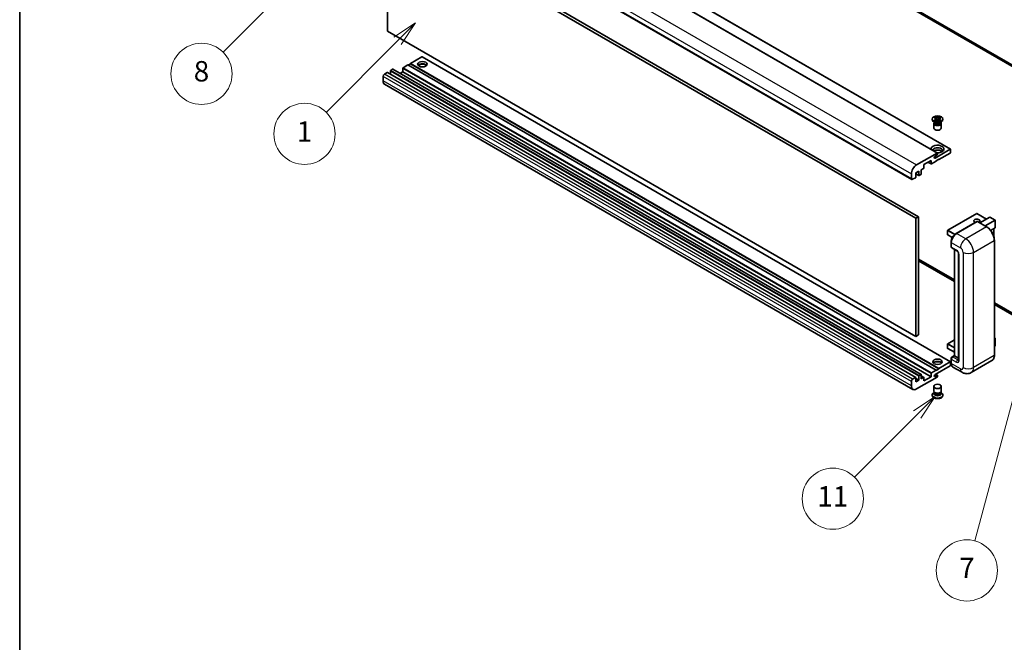
# Model space of a CAD drawing. Units: millimetres. Extents: x 12 to 13180, y 3 to 1549.
# Drawn here: x 12 to 543, y 776 to 1112 of the extents above; entities that cross this region are included whole.
import ezdxf

# ---------------------------------------------------------------- set-up
doc = ezdxf.new("R2010")
doc.units = ezdxf.units.MM
for name, color, linetype, lineweight in [('Border (ISO)', 7, 'Continuous', 35), ('Visible (ISO)', 7, 'Continuous', 35), ('Visible Narrow (ISO)', 7, 'Continuous', 25)]:
    doc.layers.add(name, color=color, linetype=linetype, lineweight=lineweight)
doc.layers.add('Symbol (TK)', color=100, linetype='Continuous', lineweight=18, true_color=0x00ff3f)
doc.styles.add('Note Text (TK2)', font='MS PGothic.ttf')

# ---------------------------------------------------------------- blocks, each defined once
blk = doc.blocks.new('図面枠 tk図枠')
at = {"layer": 'Border (ISO)'}
blk.add_line((14.5, 289), (14.5, 8), dxfattribs=at)
blk = doc.blocks.new('バルーン10')
at = {"layer": 'Symbol (TK)', "color": 100, "true_color": 0x00ff40}
for p, q in [((104.283, 172.613), (102.162, 171.199)), ((102.516, 170.845), (104.283, 172.613)), ((102.869, 170.492), (104.283, 172.613)), ((102.516, 170.845), (96.36, 164.69))]:
    blk.add_line(p, q, dxfattribs=at)
at = {"layer": 'Symbol (TK)'}
blk.add_circle((94.247, 162.577), 3, dxfattribs=at)
at = {"layer": 'Symbol (TK)', "color": 7, "insert": (94.247, 162.553), "char_height": 2, "attachment_point": 5, "style": 'Note Text (TK2)'}
blk.add_mtext('11', dxfattribs=at)
blk = doc.blocks.new('バルーン12')
at = {"layer": 'Symbol (TK)', "color": 100, "true_color": 0x00ff40}
for p, q in [((46.244, 218.153), (44.123, 216.739)), ((44.476, 216.385), (46.244, 218.153)), ((44.83, 216.032), (46.244, 218.153)), ((44.476, 216.385), (34.441, 206.35))]:
    blk.add_line(p, q, dxfattribs=at)
at = {"layer": 'Symbol (TK)'}
blk.add_circle((32.327, 204.236), 3, dxfattribs=at)
at = {"layer": 'Symbol (TK)', "color": 7, "insert": (32.327, 204.231), "char_height": 2, "attachment_point": 5, "style": 'Note Text (TK2)'}
blk.add_mtext('8', dxfattribs=at)
blk = doc.blocks.new('バルーン14')
at = {"layer": 'Symbol (TK)', "color": 100, "true_color": 0x00ff40}
for p, q in [((114.798, 183.176), (113.668, 180.891)), ((114.151, 180.761), (114.798, 183.176)), ((114.634, 180.632), (114.798, 183.176)), ((114.151, 180.761), (108.169, 158.434))]:
    blk.add_line(p, q, dxfattribs=at)
at = {"layer": 'Symbol (TK)'}
blk.add_circle((107.395, 155.547), 3, dxfattribs=at)
at = {"layer": 'Symbol (TK)', "color": 7, "insert": (107.395, 155.53), "char_height": 2, "attachment_point": 5, "style": 'Note Text (TK2)'}
blk.add_mtext('7', dxfattribs=at)
blk = doc.blocks.new('バルーン15')
at = {"layer": 'Symbol (TK)', "color": 100, "true_color": 0x00ff40}
for p, q in [((53.325, 209.241), (51.203, 207.827)), ((51.557, 207.473), (53.325, 209.241)), ((51.91, 207.12), (53.325, 209.241)), ((51.557, 207.473), (44.547, 200.463))]:
    blk.add_line(p, q, dxfattribs=at)
at = {"layer": 'Symbol (TK)'}
blk.add_circle((42.433, 198.35), 3, dxfattribs=at)
at = {"layer": 'Symbol (TK)', "color": 7, "insert": (42.433, 198.326), "char_height": 2, "attachment_point": 5, "style": 'Note Text (TK2)'}
blk.add_mtext('1', dxfattribs=at)

msp = doc.modelspace()

# ---------------------------------------------------------------- linework, layer by layer
at = {"layer": 'Visible (ISO)'}
for p, q in [((567.2978, 1075.603), (272.0808, 1246.0467)), ((567.2978, 1074.7866), (272.0808, 1245.2302)), ((229.0619, 1206.2369), (514.0259, 1041.7129)), ((221.9908, 1204.1957), (506.9549, 1039.6716)), ((208.1179, 1189.9651), (493.082, 1025.441)), ((210.3857, 1105.3031), (210.3857, 1168.9898)), ((210.3857, 1168.9898), (495.3497, 1004.4658)), ((211.7999, 1169.8063), (496.7639, 1005.2823)), ((495.3497, 940.779), (210.3857, 1105.3031)), ((228.9119, 1091.5043), (222.7601, 1087.9526)), ((514.0259, 926.9951), (229.0619, 1091.5192)), ((211.8706, 1083.8701), (211.8706, 1082.1752)), ((213.0727, 1084.809), (212.0827, 1084.2375)), ((498.1867, 920.2998), (213.2227, 1084.8239)), ((218.5174, 1085.2581), (218.5174, 1083.4618)), ((221.3458, 1087.1361), (218.7296, 1085.6255)), ((506.3099, 922.612), (221.3458, 1087.1361)), ((222.7601, 1087.7893), (221.4873, 1087.0544)), ((507.7241, 923.4285), (222.7601, 1087.9526)), ((222.7601, 1087.9526), (222.7601, 1087.7893)), ((507.7241, 923.2652), (222.7601, 1087.7893)), ((207.9108, 1081.0123), (207.9108, 1078.5628)), ((210.1028, 1083.0944), (208.6179, 1082.2371)), ((495.2169, 918.5852), (210.2528, 1083.1093)), ((218.5174, 1083.4618), (217.0497, 1082.6144)), ((503.4815, 918.9378), (218.5174, 1083.4618)), ((493.7033, 912.2077), (208.7392, 1076.7317)), ((504.117, 1057.6605), (504.117, 1057.9871)), ((505.1196, 1058.7696), (505.6617, 1059.0826)), ((505.1738, 1058.7383), (505.1196, 1058.7696)), ((505.1196, 1057.2047), (505.1738, 1057.236)), ((505.6617, 1056.8917), (505.1196, 1057.2047)), ((505.1196, 1057.2047), (505.1818, 1057.1963)), ((505.6617, 1059.0826), (505.7159, 1059.0513)), ((505.6617, 1059.0826), (505.7239, 1059.0024)), ((505.7159, 1056.923), (505.6617, 1056.8917)), ((505.7358, 1057.1217), (506.0578, 1057.0783)), ((506.2779, 1058.2881), (507.0163, 1057.3361)), ((506.8327, 1057.2288), (507.017, 1057.3352)), ((507.017, 1057.3356), (507.017, 1057.3352)), ((507.017, 1057.3352), (507.2013, 1057.2288)), ((507.0177, 1057.3361), (507.7561, 1058.2881)), ((507.9762, 1057.0783), (508.2982, 1057.1217)), ((508.3101, 1059.0024), (508.3723, 1059.0826)), ((508.3181, 1059.0513), (508.3723, 1059.0826)), ((508.3723, 1056.8917), (508.3181, 1056.923)), ((508.3723, 1059.0826), (508.9144, 1058.7696)), ((508.9144, 1057.2047), (508.3723, 1056.8917)), ((508.8522, 1057.1963), (508.9144, 1057.2047)), ((508.9144, 1058.7696), (508.8602, 1058.7383)), ((508.8602, 1057.236), (508.9144, 1057.2047)), ((509.917, 1057.6605), (509.917, 1057.9871)), ((505.6028, 1056.1092), (504.9664, 1056.4766)), ((505.017, 1055.5683), (505.017, 1053.0882)), ((505.3612, 1056.1216), (505.2586, 1056.3079)), ((505.2795, 1056.2699), (505.2795, 1055.7826)), ((508.4312, 1056.1092), (509.0676, 1056.4766)), ((508.6728, 1056.1216), (508.7754, 1056.3079)), ((508.7545, 1056.2699), (508.7545, 1055.7826)), ((509.017, 1055.5683), (509.017, 1053.0882)), ((505.6912, 1036.9726), (513.8759, 1041.698)), ((514.0881, 1041.5756), (514.0881, 1040.0242)), ((495.7033, 1033.2473), (506.8049, 1039.6568)), ((503.4815, 1035.6968), (499.6631, 1033.4922)), ((503.4815, 1033.9005), (503.4815, 1035.6968)), ((506.6634, 1038.5545), (505.6912, 1037.9932)), ((507.7241, 1036.2683), (506.3099, 1035.4518)), ((507.017, 1039.5343), (507.017, 1039.1669)), ((507.5827, 1036.1867), (507.7241, 1036.105)), ((513.8759, 1039.6568), (507.7241, 1036.105)), ((507.7241, 1036.105), (507.7241, 1036.2683)), ((499.4509, 1031.3285), (498.2489, 1030.6345)), ((498.2489, 1030.6345), (498.2489, 1028.43)), ((499.6631, 1033.4922), (499.6631, 1031.6959)), ((501.8379, 1034.7479), (503.5436, 1033.7632)), ((506.3099, 1035.2885), (503.6936, 1033.778)), ((506.3099, 1035.4518), (506.3099, 1035.2885)), ((492.8748, 1025.8988), (492.8748, 1028.3483)), ((495.0669, 1026.3479), (493.582, 1025.4906)), ((496.8346, 1029.818), (495.279, 1028.9199)), ((495.279, 1028.9199), (495.279, 1026.7153)), ((495.279, 1028.4101), (496.8968, 1027.4761)), ((496.8346, 1027.6135), (496.8346, 1029.818)), ((498.0367, 1028.0625), (497.0468, 1027.491)), ((496.7639, 1005.2823), (495.3497, 1004.4658)), ((495.3497, 1004.4658), (495.3497, 940.779)), ((496.7639, 1005.2823), (496.7639, 941.5955)), ((528.1802, 1007.0427), (512.4824, 997.9796)), ((533.4921, 1004.0336), (528.2802, 1007.0427)), ((529.8944, 1001.9565), (535.2305, 1005.0373)), ((538.0883, 1003.4212), (535.3013, 1005.0303)), ((516.9683, 996.252), (528.282, 1002.7839)), ((528.407, 1002.7307), (517.27, 996.3008)), ((528.4034, 1002.7695), (528.4423, 1002.747)), ((533.4817, 999.8854), (528.532, 1002.7431)), ((532.7228, 1000.3235), (538.059, 1003.4043)), ((538.059, 999.3219), (535.655, 997.9339)), ((537.3812, 998.9305), (537.3812, 994.5754)), ((538.059, 1003.4043), (538.0883, 1003.4212)), ((538.0883, 1003.4212), (538.0883, 999.3866)), ((512.4324, 997.893), (512.4324, 995.6068)), ((514.985, 994.0753), (512.4824, 995.5202)), ((514.333, 989.2381), (514.333, 991.6876)), ((514.4416, 991.4018), (514.4416, 988.9523)), ((514.6487, 988.4946), (517.4771, 986.8616)), ((537.6726, 930.5728), (537.6726, 992.6266)), ((516.1008, 930.4314), (516.1008, 987.6562)), ((516.2094, 987.5935), (516.2094, 930.3687)), ((518.3914, 985.2781), (518.3914, 928.1234)), ((496.7639, 982.4204), (516.1008, 971.2562)), ((496.7639, 981.6039), (516.1008, 970.4397)), ((537.6726, 958.8018), (567.2978, 941.6976)), ((537.6726, 957.9853), (567.2978, 940.8811)), ((496.7639, 941.5955), (495.3497, 940.779)), ((512.4324, 936.6557), (512.4324, 934.3696)), ((516.1008, 938.8314), (512.4824, 936.7423)), ((537.6726, 939.9745), (538.0883, 939.7345)), ((538.059, 939.7176), (537.6726, 939.4945)), ((538.059, 935.6351), (537.6726, 935.412)), ((538.059, 939.7176), (538.0883, 939.7345)), ((538.0883, 939.7345), (538.0883, 935.6759)), ((516.1008, 932.1939), (512.4824, 934.2829)), ((514.8469, 929.7075), (516.1008, 930.4314)), ((516.2094, 930.3687), (515.1487, 929.7563)), ((516.174, 930.3891), (516.1008, 930.4314)), ((516.174, 930.3891), (516.2094, 930.3687)), ((516.2094, 930.3687), (518.3914, 929.109)), ((513.8759, 924.939), (505.6912, 920.2135)), ((507.7241, 923.4285), (513.8759, 926.9803)), ((514.0881, 926.8578), (514.0881, 925.3064)), ((514.333, 926.3679), (514.333, 928.8174)), ((514.4416, 928.5316), (514.4416, 926.0821)), ((520.2198, 921.3933), (515.27, 924.251)), ((536.3567, 927.7241), (525.2198, 921.2942)), ((496.8346, 917.1415), (496.8346, 919.346)), ((497.0468, 919.7134), (498.0367, 920.285)), ((498.2489, 920.1625), (498.2489, 917.958)), ((499.6009, 918.6669), (498.2489, 919.4475)), ((499.6631, 916.7332), (503.4815, 918.9378)), ((503.4815, 918.9378), (503.4815, 920.7341)), ((503.6936, 921.1015), (506.3099, 922.612)), ((505.6912, 919.1929), (506.6634, 919.7543)), ((506.9134, 919.779), (505.926, 920.3491)), ((506.3099, 922.4487), (507.7241, 923.2652)), ((506.3099, 922.612), (506.3099, 922.4487)), ((507.017, 919.5501), (507.017, 919.1827)), ((507.7241, 923.2652), (507.7241, 923.4285)), ((492.8748, 914.0388), (492.8748, 916.4883)), ((493.582, 917.713), (495.0669, 918.5703)), ((495.279, 918.4479), (495.279, 916.2433)), ((496.8346, 917.1415), (495.279, 918.0396)), ((495.279, 916.2433), (496.8346, 917.1415)), ((506.8049, 918.8153), (495.7033, 912.4058)), ((498.2489, 917.958), (499.4509, 918.652)), ((499.6631, 918.5295), (499.6631, 916.7332)), ((505.017, 911.3137), (505.017, 913.7938)), ((509.017, 911.3137), (509.017, 913.7938)), ((504.117, 909.2215), (504.117, 908.8949)), ((505.2586, 910.5741), (504.9664, 910.4054)), ((505.2795, 910.6121), (505.111, 910.3062)), ((505.2795, 910.4564), (505.2795, 910.7419)), ((505.7884, 910.3901), (505.6028, 910.4972)), ((508.2456, 910.3901), (508.4312, 910.4972)), ((508.7545, 910.4564), (508.7545, 910.7419)), ((508.7545, 910.6121), (508.9229, 910.3062)), ((508.7754, 910.5741), (509.0676, 910.4054)), ((509.917, 909.2215), (509.917, 908.8949))]:
    msp.add_line(p, q, dxfattribs=at)
for centre, start, end in [((528.2302, 1006.9561), 60, 120), ((512.5324, 997.893), 120, 180), ((512.5324, 995.6068), 180, 240), ((512.5324, 936.6557), 120, 180), ((512.5324, 934.3696), 180, 240)]:
    msp.add_arc(centre, 0.1, start, end, dxfattribs=at)
for centre, major_axis in [((229.124, 1087.5443), (2.55, 0)), ((507.017, 1057.9871), (2.9, 0)), ((507.017, 927.1027), (2.55, 0)), ((507.017, 913.7938), (-2, 0))]:
    msp.add_ellipse(centre, major_axis=major_axis, ratio=0.57735027, dxfattribs=at)
for centre, major_axis, start_param, end_param in [((228.9119, 1091.2594), (0.15, 0.2598), 0, 0.78539816), ((212.0827, 1083.9925), (-0.15, -0.2598), 3.92699082, 5.49778714), ((213.0727, 1084.5641), (0.15, 0.2598), 0, 0.78539816), ((218.7296, 1085.3806), (-0.15, -0.2598), 3.92699082, 5.49778714), ((229.124, 1086.2787), (2.55, 0), 0.44428234, 2.69731031), ((229.124, 1085.5031), (-3.5, 0), 4.07402427, 5.35075369), ((208.6179, 1081.4206), (-0.5, -0.866), 3.92699082, 5.49778714), ((210.7392, 1080.1958), (-2, -3.4641), 5.49778714, 6.28318531), ((210.1028, 1082.8495), (0.15, 0.2598), 0, 0.78539816), ((507.017, 1057.6605), (-2.9, 0), 0, 3.14159265), ((507.017, 1055.5683), (-2, 0), 5.76506171, 9.94290156), ((507.017, 1053.0882), (-2, 0), 0, 3.14159265), ((507.017, 1055.7826), (-1.7375, 0), 0, 2.35619449), ((507.017, 1056.4256), (1.7375, 0), 3.44947975, 5.97529822), ((507.017, 1056.9257), (-2, 0), 0.78539816, 2.35619449), ((507.017, 1055.7826), (1.7375, 0), 5.49778714, 6.28318531), ((507.017, 1041.8205), (-3.5, 0), 1.4859354, 6.36804624), ((507.017, 1041.0448), (2.55, 0), 5.6701034, 9.38273142), ((507.017, 1039.7793), (-2.55, 0), 3.585875, 5.56675786), ((513.8759, 1041.4531), (0.15, 0.2598), 5.49778714, 7.06858347), ((505.6912, 1037.4829), (-0.3125, -0.5413), 3.92699082, 7.06858347), ((506.6634, 1038.9628), (-0.25, -0.433), 0.78539816, 2.35619449), ((506.8049, 1039.4118), (0.15, 0.2598), 5.49778714, 7.06858347), ((513.8759, 1039.9017), (-0.15, -0.2598), 0.78539816, 2.35619449), ((495.7033, 1029.9813), (2, 3.4641), 0.78539816, 2.35619449), ((499.4509, 1031.5735), (-0.15, -0.2598), 0.78539816, 2.35619449), ((503.6936, 1034.023), (-0.15, -0.2598), 5.49778714, 7.06858347), ((493.582, 1026.3071), (-0.5, -0.866), 5.49778714, 7.06858347), ((495.0669, 1026.5928), (-0.15, -0.2598), 0.78539816, 2.35619449), ((497.0468, 1027.7359), (-0.15, -0.2598), 5.49778714, 7.06858347), ((498.0367, 1028.3075), (-0.15, -0.2598), 0.78539816, 2.35619449), ((528.2302, 1003.0369), (-1.621, 0), 2.26572777, 7.28396894), ((535.3013, 1004.9149), (0.0707, -0.1225), 2.35619449, 3.14159265), ((528.407, 1002.5674), (-0.125, 0.2165), 6.14128825, 6.28318531), ((528.407, 1002.5266), (0.125, 0.2165), 0, 0.78539816), ((537.9883, 999.4443), (-0.0707, 0.1225), 3.14159265, 3.92699082), ((517.27, 993.0348), (-2, -3.4641), 3.92699082, 5.49778714), ((515.1487, 989.3606), (-0.5, -0.866), 5.49778714, 6.28318531), ((537.9883, 935.6759), (0.1, 0), 5.49778714, 6.28318531), ((515.1487, 928.9398), (-0.5, -0.866), 3.92699082, 5.49778714), ((507.017, 925.8372), (2.55, 0), 0.44428234, 2.69731031), ((507.017, 925.0615), (-3.5, 0), 4.07402427, 5.35075369), ((513.8759, 926.7353), (0.15, 0.2598), 5.49778714, 7.06858347), ((513.8759, 925.184), (-0.15, -0.2598), 0.78539816, 2.35619449), ((517.27, 927.7151), (-2, -3.4641), 5.49778714, 6.28318531), ((497.0468, 919.4685), (0.15, 0.2598), 0.78539816, 2.35619449), ((498.0367, 920.04), (0.15, 0.2598), 5.49778714, 7.06858347), ((503.6936, 920.8565), (0.15, 0.2598), 0.78539816, 2.35619449), ((505.6912, 919.7032), (-0.3125, -0.5413), 3.92699082, 7.06858347), ((506.6634, 919.346), (0.25, 0.433), 5.49778714, 7.06858347), ((506.8049, 919.0602), (-0.15, -0.2598), 0.78539816, 2.35619449), ((493.582, 916.8965), (0.5, 0.866), 0.78539816, 2.35619449), ((495.7033, 915.6718), (-2, -3.4641), 5.49778714, 7.06858347), ((495.0669, 918.3254), (0.15, 0.2598), 5.49778714, 7.06858347), ((499.4509, 918.407), (0.15, 0.2598), 5.49778714, 7.06858347), ((507.017, 909.2215), (2.9, 0), 2.35619449, 7.06858347), ((507.017, 908.8949), (-2.9, 0), 0, 3.14159263), ((507.017, 909.9563), (-2, 0), 5.97529822, 9.73266505), ((507.017, 911.3137), (2, 0), 3.14159265, 6.28318531), ((507.017, 910.4564), (-1.7375, 0), 0, 3.14159265), ((507.017, 911.0994), (-1.7375, 0), 0.78539816, 2.35619449)]:
    msp.add_ellipse(centre, major_axis=major_axis, ratio=0.57735027, start_param=start_param, end_param=end_param, dxfattribs=at)
for points, knots in [([(505.1738, 1058.7383), (505.3456, 1058.6391), (505.4817, 1058.5213), (505.6678, 1058.2603), (505.7149, 1058.1195), (505.7105, 1057.841), (505.6628, 1057.706), (505.4798, 1057.4513), (505.3444, 1057.3344), (505.1738, 1057.236)], [0, 0, 0, 0, 0.072885793, 0.072885793, 0.146658287, 0.146658287, 0.217581823, 0.217581823, 0.289952455, 0.289952455, 0.289952455, 0.289952455]), ([(505.7358, 1057.1217), (505.6743, 1057.13), (505.6134, 1057.1388), (505.4719, 1057.1586), (505.4158, 1057.1663), (505.2801, 1057.1837), (505.2323, 1057.1895), (505.1818, 1057.1963)], [0, 0, 0, 0, 0.0306367579, 0.0306367579, 0.0633579056, 0.0633579056, 0.093091513, 0.093091513, 0.093091513, 0.093091513]), ([(505.701, 1058.107), (505.7057, 1058.1), (505.7115, 1058.0918), (505.7252, 1058.0727), (505.7335, 1058.0615), (505.7535, 1058.0351), (505.7656, 1058.0195), (505.7981, 1057.9783), (505.8192, 1057.9525), (505.882, 1057.8765), (505.9244, 1057.8266), (506.0794, 1057.6452), (506.1928, 1057.5157), (506.3356, 1057.3255), (506.3728, 1057.273), (506.4128, 1057.2051), (506.4204, 1057.1916), (506.4274, 1057.1781)], [0.066291801, 0.066291801, 0.066291801, 0.066291801, 0.070187519, 0.070187519, 0.074729259, 0.074729259, 0.080731294, 0.080731294, 0.090656636, 0.090656636, 0.110328674, 0.110328674, 0.162837598, 0.162837598, 0.181946023, 0.181946023, 0.186576357, 0.186576357, 0.186576357, 0.186576357]), ([(508.3181, 1059.0513), (508.1463, 1058.9521), (507.9421, 1058.8735), (507.4901, 1058.7661), (507.2462, 1058.7389), (506.7639, 1058.7414), (506.5301, 1058.769), (506.089, 1058.8747), (505.8865, 1058.9528), (505.7159, 1059.0513)], [0, 0, 0, 0, 0.072885793, 0.072885793, 0.146658287, 0.146658287, 0.217581823, 0.217581823, 0.289952455, 0.289952455, 0.289952455, 0.289952455]), ([(505.7159, 1056.923), (505.8877, 1057.0222), (506.0918, 1057.1007), (506.5439, 1057.2082), (506.7877, 1057.2354), (507.27, 1057.2328), (507.5038, 1057.2053), (507.945, 1057.0996), (508.1475, 1057.0214), (508.3181, 1056.923)], [0, 0, 0, 0, 0.072885793, 0.072885793, 0.146658287, 0.146658287, 0.217581823, 0.217581823, 0.289952455, 0.289952455, 0.289952455, 0.289952455]), ([(506.2779, 1058.2881), (506.2164, 1058.3674), (506.1581, 1058.445), (506.0205, 1058.626), (505.9647, 1058.6983), (505.8251, 1058.8746), (505.7744, 1058.9373), (505.7239, 1059.0024)], [0, 0, 0, 0, 0.0306367579, 0.0306367579, 0.0633579056, 0.0633579056, 0.093091513, 0.093091513, 0.093091513, 0.093091513]), ([(507.017, 1057.3356), (507.017, 1057.3356), (507.0169, 1057.3356), (507.0168, 1057.3356), (507.0168, 1057.3356), (507.0167, 1057.3357), (507.0166, 1057.3358), (507.0165, 1057.3358), (507.0165, 1057.3359), (507.0164, 1057.3359), (507.0164, 1057.3359), (507.0164, 1057.336), (507.0163, 1057.336), (507.0163, 1057.336), (507.0163, 1057.336), (507.0163, 1057.336), (507.0163, 1057.3361), (507.0163, 1057.3361), (507.0163, 1057.3361), (507.0163, 1057.3361), (507.0163, 1057.3361), (507.0163, 1057.3361)], [0.0000813589658, 0.0000813589658, 0.0000813589658, 0.0000813589658, 0.0000886547804, 0.0000886547804, 0.0001116313423, 0.0001116313423, 0.0001345645454, 0.0001345645454, 0.0001458173852, 0.0001458173852, 0.0001568303456, 0.0001568303456, 0.000162226718, 0.000162226718, 0.0001648942266, 0.0001648942266, 0.0001675401949, 0.0001675401949, 0.0001688548644, 0.0001688548644, 0.0001712783269, 0.0001712783269, 0.0001712783269, 0.0001712783269]), ([(507.0177, 1057.3361), (507.0177, 1057.3361), (507.0177, 1057.3361), (507.0176, 1057.336), (507.0176, 1057.336), (507.0176, 1057.336), (507.0176, 1057.336), (507.0176, 1057.336), (507.0176, 1057.3359), (507.0175, 1057.3359), (507.0175, 1057.3359), (507.0174, 1057.3358), (507.0174, 1057.3358), (507.0173, 1057.3357), (507.0173, 1057.3357), (507.0171, 1057.3356), (507.0171, 1057.3356), (507.017, 1057.3356)], [0, 0, 0, 0, 0.0000052612573, 0.0000052612573, 0.0000106101267, 0.0000106101267, 0.0000160401592, 0.0000160401592, 0.0000215441929, 0.0000215441929, 0.0000327423002, 0.0000327423002, 0.0000441350315, 0.0000441350315, 0.0000671979136, 0.0000671979136, 0.0000901023593, 0.0000901023593, 0.0000901023593, 0.0000901023593]), ([(507.6066, 1057.1781), (507.6069, 1057.1788), (507.6073, 1057.1794), (507.6227, 1057.2089), (507.6399, 1057.2373), (507.6892, 1057.3129), (507.7231, 1057.3591), (507.8337, 1057.503), (507.9137, 1057.5972), (508.0519, 1057.7592), (508.1102, 1057.8269), (508.1895, 1057.9217), (508.2111, 1057.9479), (508.2462, 1057.9914), (508.26, 1058.0088), (508.2871, 1058.0437), (508.3006, 1058.0616), (508.3183, 1058.0859), (508.3239, 1058.0939), (508.3302, 1058.103), (508.3317, 1058.1051), (508.333, 1058.107)], [0.018093213, 0.018093213, 0.018093213, 0.018093213, 0.018320555, 0.018320555, 0.028222973, 0.028222973, 0.045383463, 0.045383463, 0.082990685, 0.082990685, 0.109990992, 0.109990992, 0.120123365, 0.120123365, 0.126810052, 0.126810052, 0.133730941, 0.133730941, 0.137307073, 0.137307073, 0.138410721, 0.138410721, 0.138410721, 0.138410721]), ([(508.3101, 1059.0024), (508.2541, 1058.9303), (508.1955, 1058.8582), (508.0471, 1058.6698), (507.9947, 1058.6015), (507.8608, 1058.425), (507.8104, 1058.3582), (507.7561, 1058.2881)], [0, 0, 0, 0, 0.0279076229, 0.0279076229, 0.0541181619, 0.0541181619, 0.0746286333, 0.0746286333, 0.0746286333, 0.0746286333]), ([(508.8522, 1057.1963), (508.7962, 1057.1887), (508.7413, 1057.1822), (508.5961, 1057.1633), (508.543, 1057.156), (508.4049, 1057.1365), (508.3525, 1057.129), (508.2982, 1057.1217)], [0, 0, 0, 0, 0.0279076229, 0.0279076229, 0.0541181619, 0.0541181619, 0.0746286333, 0.0746286333, 0.0746286333, 0.0746286333]), ([(508.8602, 1057.236), (508.6884, 1057.3351), (508.5523, 1057.453), (508.3662, 1057.714), (508.3191, 1057.8548), (508.3235, 1058.1332), (508.3712, 1058.2682), (508.5542, 1058.5229), (508.6896, 1058.6398), (508.8602, 1058.7383)], [0, 0, 0, 0, 0.072885793, 0.072885793, 0.146658287, 0.146658287, 0.217581823, 0.217581823, 0.289952455, 0.289952455, 0.289952455, 0.289952455]), ([(528.4034, 1002.7695), (528.378, 1002.7841), (528.3528, 1002.7937), (528.32, 1002.7957), (528.3102, 1002.7947), (528.3009, 1002.792)], [0.1703131202, 0.1703131202, 0.1703131202, 0.1703131202, 0.1810677517, 0.1810677517, 0.1858570013, 0.1858570013, 0.1858570013, 0.1858570013]), ([(537.6726, 992.6266), (537.6726, 993.1409), (537.6023, 993.6905), (537.3309, 994.8117), (537.1298, 995.383), (536.6164, 996.4954), (536.3041, 997.0362), (535.5975, 998.037), (535.2032, 998.4969), (534.3679, 999.2925), (533.9271, 999.6282), (533.4817, 999.8854)], [1.57079633, 1.57079633, 1.57079633, 1.57079633, 1.88495559, 1.88495559, 2.19911486, 2.19911486, 2.51327412, 2.51327412, 2.82743339, 2.82743339, 3.14159265, 3.14159265, 3.14159265, 3.14159265]), ([(514.333, 991.6876), (514.333, 992.0138), (514.3776, 992.3605), (514.5483, 993.0657), (514.6745, 993.4242), (514.9964, 994.1216), (515.192, 994.4605), (515.6351, 995.088), (515.8824, 995.3765), (516.4078, 995.877), (516.6858, 996.0889), (516.9683, 996.252)], [3.14159265, 3.14159265, 3.14159265, 3.14159265, 3.45575192, 3.45575192, 3.76991118, 3.76991118, 4.08407045, 4.08407045, 4.39822972, 4.39822972, 4.71238898, 4.71238898, 4.71238898, 4.71238898]), ([(514.4444, 988.8813), (514.4318, 988.8974), (514.4205, 988.9141), (514.3914, 988.9633), (514.3765, 988.9968), (514.3537, 989.0647), (514.3457, 989.0992), (514.3354, 989.1684), (514.333, 989.2033), (514.333, 989.2381)], [2.585890368, 2.585890368, 2.585890368, 2.585890368, 2.670353756, 2.670353756, 2.827433388, 2.827433388, 2.984513021, 2.984513021, 3.141592654, 3.141592654, 3.141592654, 3.141592654]), ([(517.4771, 986.8616), (517.5229, 986.8352), (517.5766, 986.7985), (517.6951, 986.7014), (517.7604, 986.6393), (517.8937, 986.4918), (517.9615, 986.4049), (518.0889, 986.215), (518.148, 986.1115), (518.2484, 985.9023), (518.2896, 985.7966), (518.3498, 985.6001), (518.3696, 985.5088), (518.3881, 985.3721), (518.3914, 985.3211), (518.3914, 985.2781)], [3.14159265, 3.14159265, 3.14159265, 3.14159265, 3.34831632, 3.34831632, 3.57177779, 3.57177779, 3.8108324, 3.8108324, 4.05880671, 4.05880671, 4.30647121, 4.30647121, 4.54413512, 4.54413512, 4.71238898, 4.71238898, 4.71238898, 4.71238898]), ([(514.333, 928.8174), (514.333, 928.8871), (514.3424, 928.9569), (514.3758, 929.095), (514.3999, 929.1632), (514.4607, 929.2948), (514.4973, 929.3582), (514.5809, 929.4767), (514.6279, 929.5317), (514.7307, 929.6296), (514.7866, 929.6726), (514.8469, 929.7075)], [3.14159265, 3.14159265, 3.14159265, 3.14159265, 3.45575192, 3.45575192, 3.76991118, 3.76991118, 4.08407045, 4.08407045, 4.39822972, 4.39822972, 4.71238898, 4.71238898, 4.71238898, 4.71238898]), ([(536.3567, 927.7241), (536.5269, 927.8224), (536.6836, 927.9439), (536.9642, 928.2279), (537.0882, 928.3903), (537.3009, 928.7495), (537.3897, 928.9463), (537.5315, 929.3684), (537.5845, 929.5936), (537.6551, 930.0673), (537.6726, 930.3157), (537.6726, 930.5728)], [0.785398163, 0.785398163, 0.785398163, 0.785398163, 0.942477796, 0.942477796, 1.099557429, 1.099557429, 1.256637061, 1.256637061, 1.413716694, 1.413716694, 1.570796327, 1.570796327, 1.570796327, 1.570796327]), ([(514.5435, 925.2722), (514.5159, 925.3339), (514.491, 925.3977), (514.4232, 925.5996), (514.3892, 925.7442), (514.3441, 926.0467), (514.333, 926.2048), (514.333, 926.3679)], [2.75148435, 2.75148435, 2.75148435, 2.75148435, 2.827433388, 2.827433388, 2.984513021, 2.984513021, 3.141592654, 3.141592654, 3.141592654, 3.141592654]), ([(518.3914, 928.1234), (518.3914, 928.0832), (518.3885, 928.05), (518.3812, 928.0006), (518.3766, 927.9844), (518.3732, 927.9741), (518.3725, 927.9726), (518.3725, 927.9726)], [4.71238898, 4.71238898, 4.71238898, 4.71238898, 4.869468613, 4.869468613, 5.026548246, 5.026548246, 5.092877496, 5.092877496, 5.092877496, 5.092877496]), ([(525.2198, 921.2942), (524.8533, 921.0826), (524.4578, 920.9227), (523.6688, 920.7163), (523.2764, 920.669), (522.5353, 920.6608), (522.1864, 920.6992), (521.542, 920.8294), (521.2459, 920.9212), (520.7005, 921.1363), (520.4509, 921.2598), (520.2198, 921.3933)], [5.497787144, 5.497787144, 5.497787144, 5.497787144, 5.654866776, 5.654866776, 5.811946409, 5.811946409, 5.969026042, 5.969026042, 6.126105675, 6.126105675, 6.283185307, 6.283185307, 6.283185307, 6.283185307])]:
    msp.add_open_spline(points, degree=3, knots=knots, dxfattribs=at)
at = {"layer": 'Visible Narrow (ISO)'}
for p, q in [((228.9119, 1206.2221), (513.8759, 1041.698)), ((221.8408, 1204.1808), (506.8049, 1039.6568)), ((210.7392, 1197.7713), (495.7033, 1033.2473)), ((207.9108, 1192.8724), (492.8748, 1028.3483)), ((207.9108, 1190.4229), (492.8748, 1025.8988)), ((513.8759, 926.9803), (228.9119, 1091.5043)), ((496.8346, 919.346), (211.8706, 1083.8701)), ((497.0468, 919.7134), (212.0827, 1084.2375)), ((498.0367, 920.285), (213.0727, 1084.809)), ((503.4815, 920.7341), (218.5174, 1085.2581)), ((503.6936, 921.1015), (218.7296, 1085.6255)), ((492.8748, 916.4883), (207.9108, 1081.0123)), ((492.8748, 914.0388), (207.9108, 1078.5628)), ((493.582, 917.713), (208.6179, 1082.2371)), ((495.0669, 918.5703), (210.1028, 1083.0944)), ((505.2492, 1037.2277), (505.6912, 1036.9726)), ((501.9258, 1034.7986), (503.4815, 1033.9005)), ((495.279, 1028.5116), (496.8346, 1027.6135)), ((512.5324, 997.9746), (528.2302, 1007.0377)), ((528.2302, 1007.0377), (533.4628, 1004.0167)), ((535.2305, 1005.0373), (538.059, 1003.4043)), ((517.0933, 996.2396), (528.4034, 1002.7695)), ((533.3567, 999.873), (522.2198, 993.4431)), ((528.407, 1002.7307), (533.3567, 999.873)), ((537.3519, 998.9136), (537.3519, 994.676)), ((538.059, 1003.4043), (538.059, 999.3219)), ((512.4617, 997.8522), (516.2104, 995.6879)), ((512.4617, 995.566), (512.4617, 997.8522)), ((514.9987, 994.1012), (512.4617, 995.566)), ((516.3215, 995.787), (512.5324, 997.9746)), ((517.0933, 996.2396), (517.132, 996.2172)), ((522.2198, 993.4431), (517.27, 996.3008)), ((514.4063, 989.1361), (514.4063, 991.5855)), ((514.4063, 991.5855), (514.445, 991.5632)), ((514.4063, 989.1361), (514.4416, 989.1156)), ((514.4416, 991.4018), (519.3914, 988.5441)), ((517.27, 987.3194), (514.4416, 988.9523)), ((526.4624, 986.0946), (537.5994, 992.5245)), ((537.5994, 992.5245), (537.5994, 930.4708)), ((516.174, 930.3891), (516.174, 987.6139)), ((518.6842, 927.7151), (518.6842, 984.8699)), ((520.8056, 986.0946), (520.8056, 924.0409)), ((526.4624, 924.0409), (526.4624, 986.0946)), ((512.4617, 936.6149), (516.1008, 934.5139)), ((512.4617, 934.3287), (512.4617, 936.6149)), ((512.5324, 936.7374), (516.1008, 938.7976)), ((516.1008, 934.6772), (512.5324, 936.7374)), ((537.6726, 939.9407), (538.059, 939.7176)), ((538.059, 939.7176), (538.059, 935.6351)), ((516.1008, 932.2277), (512.4617, 934.3287)), ((514.9719, 929.6951), (516.174, 930.3891)), ((514.9719, 929.6951), (515.0192, 929.6678)), ((517.9771, 928.1234), (515.1487, 929.7563)), ((537.5994, 930.4708), (526.4624, 924.0409)), ((514.4063, 926.2658), (514.4063, 928.7153)), ((514.4063, 928.7153), (514.4536, 928.688)), ((514.4063, 926.2658), (514.4416, 926.2454)), ((514.4416, 928.5316), (517.27, 926.8986)), ((519.3914, 923.2244), (514.4416, 926.0821)), ((517.9771, 928.1234), (518.3914, 928.3625)), ((499.4509, 918.652), (498.2489, 919.346)), ((505.6912, 919.1929), (505.2492, 919.4481)), ((506.6634, 919.7543), (505.7795, 920.2646))]:
    msp.add_line(p, q, dxfattribs=at)
for centre, major_axis, start_param, end_param in [((528.2302, 1006.9561), (-0.05, 0.0866), 5.49778714, 6.28318531), ((528.2302, 1006.9561), (0.05, 0.0866), 0, 0.78539816), ((533.3567, 999.6689), (0.125, 0.2165), 0, 0.78539816), ((533.3567, 994.974), (3, -5.1962), 0.78539816, 2.35619449), ((512.5324, 997.893), (-0.1, 0), 0, 0.78539816), ((512.5324, 995.6068), (-0.1, 0), 0, 0.78539816), ((512.5324, 997.893), (0.05, 0.0866), 0.78539816, 2.35619449), ((512.5324, 995.6068), (-0.05, -0.0866), 5.49778714, 6.28318531), ((512.5324, 997.893), (-0.05, 0.0866), 5.49778714, 6.28318531), ((517.0933, 993.1369), (1.9, 3.2909), 0.78539816, 2.35619449), ((517.0933, 996.0355), (-0.125, 0.2165), 5.49778714, 6.28318531), ((522.2198, 990.1771), (2, 3.4641), 0.78539816, 2.35619449), ((522.2198, 988.5441), (-3, 5.1962), 3.92699082, 5.49778714), ((514.583, 991.6876), (-0.25, 0), 0, 0.78539816), ((514.583, 989.2381), (-0.25, 0), 0, 0.78539816), ((514.9719, 989.4627), (0.4, 0.6928), 2.35619449, 2.71318242), ((519.3914, 986.9111), (1, -1.7321), 0.78539816, 2.35619449), ((537.4226, 992.6266), (0.25, 0), 5.49778714, 6.28318531), ((517.9771, 987.7276), (-0.5, -0.866), 5.49778714, 6.28318531), ((517.27, 985.6864), (-1, 1.7321), 3.92699082, 5.49778714), ((519.3914, 985.2781), (-1, 0), 0, 0.78539816), ((523.634, 987.7276), (4, 0), 3.92699082, 5.49778714), ((512.5324, 936.6557), (-0.1, 0), 0, 0.78539816), ((512.5324, 936.6557), (0.05, 0.0866), 0.78539816, 2.35619449), ((512.5324, 936.6557), (-0.05, 0.0866), 5.49778714, 6.28318531), ((512.5324, 934.3696), (-0.1, 0), 0, 0.78539816), ((512.5324, 934.3696), (-0.05, -0.0866), 5.49778714, 6.28318531), ((514.9719, 929.0419), (0.4, 0.6928), 0.78539816, 2.35619449), ((514.9719, 929.491), (-0.125, 0.2165), 5.49778714, 6.28318531), ((533.3567, 932.9203), (3, -5.1962), 0, 0.78539816), ((537.4226, 930.5728), (0.25, 0), 5.49778714, 6.28318531), ((514.583, 928.8174), (-0.25, 0), 0, 0.78539816), ((514.583, 926.3679), (-0.25, 0), 0, 0.78539816), ((517.0933, 927.8172), (1.9, 3.2909), 2.35619449, 2.57820695), ((517.9771, 927.3069), (-0.5, -0.866), 3.92699082, 5.49778714), ((517.27, 928.5316), (1, -1.7321), 5.49778714, 7.06858347), ((517.9771, 928.9398), (0.5, -0.866), 5.49778714, 6.11527958), ((519.3914, 928.1234), (-1, 0), 0, 0.78539816), ((519.3914, 924.8574), (1, -1.7321), 5.49778714, 7.06858347), ((522.2198, 924.8574), (-2, -3.4641), 5.49778714, 6.28318531), ((523.634, 925.6739), (4, 0), 3.92699082, 5.49778714), ((522.2198, 926.4904), (3, -5.1962), 0, 0.78539816)]:
    msp.add_ellipse(centre, major_axis=major_axis, ratio=0.57735027, start_param=start_param, end_param=end_param, dxfattribs=at)
for points in [[(505.1738, 1057.236), (505.1738, 1057.2212), (505.1765, 1057.208), (505.1818, 1057.1963)], [(505.7159, 1059.0513), (505.7159, 1059.0365), (505.7186, 1059.0202), (505.7239, 1059.0024)], [(508.3101, 1059.0024), (508.3153, 1059.0202), (508.3181, 1059.0365), (508.3181, 1059.0513)], [(508.8522, 1057.1963), (508.8574, 1057.208), (508.8602, 1057.2212), (508.8602, 1057.236)]]:
    msp.add_open_spline(points, degree=3, dxfattribs=at)
for points, knots in [([(505.7358, 1057.1217), (505.765, 1057.124), (505.7945, 1057.1264), (505.9174, 1057.1366), (506.0109, 1057.1443), (506.1634, 1057.1501), (506.2255, 1057.15), (506.2792, 1057.145)], [0.0131561284, 0.0131561284, 0.0131561284, 0.0131561284, 0.0185155629, 0.0185155629, 0.0355041993, 0.0355041993, 0.0487329128, 0.0487329128, 0.0487329128, 0.0487329128]), ([(506.2779, 1058.2881), (506.3071, 1058.2567), (506.3366, 1058.2251), (506.4596, 1058.0932), (506.553, 1057.993), (506.7245, 1057.8016), (506.8025, 1057.7103), (506.9276, 1057.5456), (506.9747, 1057.4721), (507.01, 1057.3836), (507.0162, 1057.3581), (507.0163, 1057.3361)], [0.0131561284, 0.0131561284, 0.0131561284, 0.0131561284, 0.0185155629, 0.0185155629, 0.0355041993, 0.0355041993, 0.0524928356, 0.0524928356, 0.069481472, 0.069481472, 0.0775447191, 0.0775447191, 0.0775447191, 0.0775447191]), ([(507.0177, 1057.3361), (507.0178, 1057.3581), (507.0239, 1057.3836), (507.0592, 1057.4721), (507.1063, 1057.5456), (507.2315, 1057.7103), (507.3095, 1057.8016), (507.4809, 1057.993), (507.5744, 1058.0932), (507.6974, 1058.2251), (507.7268, 1058.2567), (507.7561, 1058.2881)], [-0.0775447191, -0.0775447191, -0.0775447191, -0.0775447191, -0.069481472, -0.069481472, -0.0524928356, -0.0524928356, -0.0355041993, -0.0355041993, -0.0185155629, -0.0185155629, -0.0131561284, -0.0131561284, -0.0131561284, -0.0131561284]), ([(507.7547, 1057.145), (507.8085, 1057.15), (507.8706, 1057.1501), (508.0231, 1057.1443), (508.1165, 1057.1366), (508.2395, 1057.1264), (508.269, 1057.124), (508.2982, 1057.1217)], [-0.0487329128, -0.0487329128, -0.0487329128, -0.0487329128, -0.0355041993, -0.0355041993, -0.0185155629, -0.0185155629, -0.0131561284, -0.0131561284, -0.0131561284, -0.0131561284])]:
    msp.add_open_spline(points, degree=3, knots=knots, dxfattribs=at)

# ---------------------------------------------------------------- block references
at = {"xscale": 5.5, "yscale": 5.5, "zscale": 5.5}
msp.add_blockref('図面枠 tk図枠', (-67.8418, -40.9491), dxfattribs=at)
at = {"layer": 'Symbol (TK)', "xscale": 5.5, "yscale": 5.5, "zscale": 5.5}
for name in ['バルーン12', 'バルーン15', 'バルーン14', 'バルーン10']:
    msp.add_blockref(name, (-67.8418, -40.9491), dxfattribs=at)

doc.saveas('drawing.dxf')
